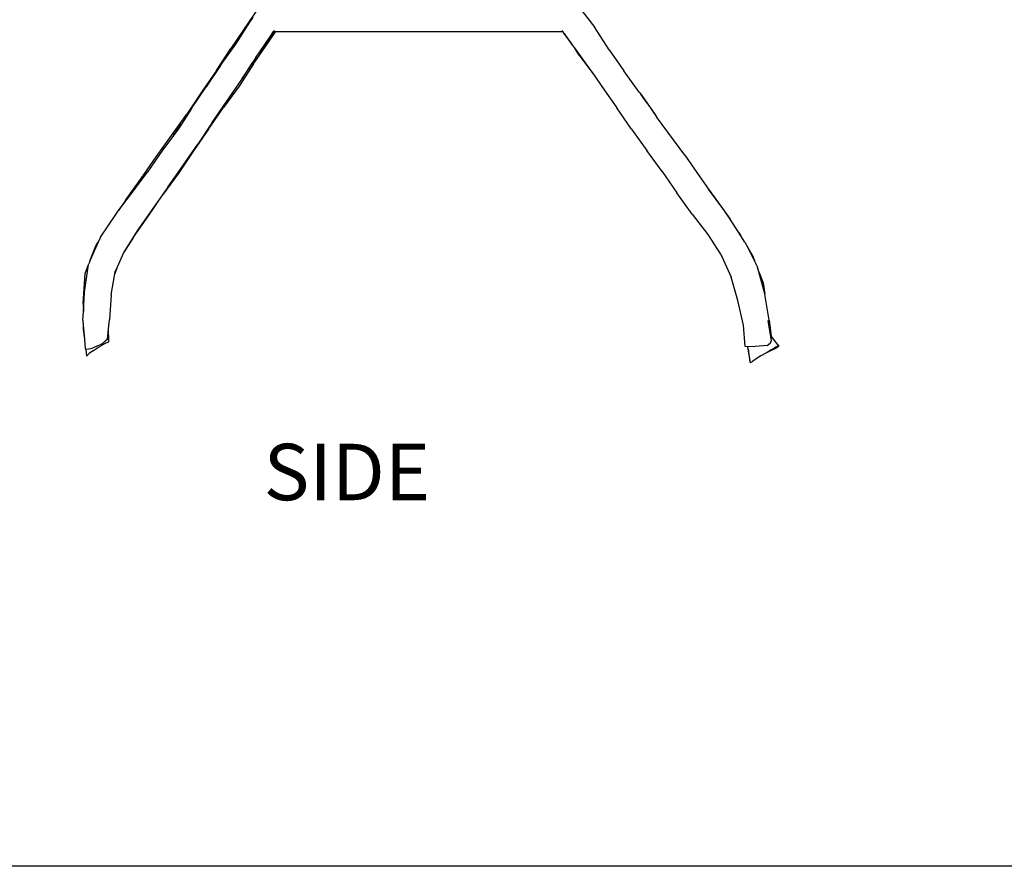
# Model space of a CAD drawing. Units: millimetres. Extents: x -52 to 4890, y -367 to 2097.
# Drawn here: x 1743 to 2419, y -367 to 214 of the extents above; entities that cross this region are included whole.
import ezdxf

# ---------------------------------------------------------------- set-up
doc = ezdxf.new("R2010")
doc.units = ezdxf.units.MM
doc.styles.get("Standard").update_dxf_attribs({"font": 'arial.ttf'})

msp = doc.modelspace()

# ---------------------------------------------------------------- linework, layer by layer
for p, q in [((1908.771, 224.08), (1888.242, 194.134)), ((2127.231, 222.73), (2138.022, 208.447)), ((1891.693, 197.173), (1901.285, 212.29)), ((1901.285, 212.29), (1903.584, 215.444)), ((1914.104, 198.398), (1919.004, 205.506)), ((1915.435, 202.652), (1917.649, 205.695)), ((1917.724, 205.506), (1915.685, 202.482)), ((1917.649, 205.695), (1917.681, 205.77)), ((1917.724, 205.506), (1917.657, 205.506)), ((1917.681, 205.77), (1918.236, 206.538)), ((1919.004, 205.506), (1917.724, 205.506)), ((2116.336, 205.506), (1919.004, 205.506)), ((2116.336, 205.506), (2115.635, 206.476)), ((2117.117, 204.424), (2116.336, 205.506)), ((2117.117, 204.424), (2122.177, 197.152)), ((2122.267, 197.289), (2117.117, 204.424)), ((2147.855, 193.284), (2138.022, 208.447)), ((1881.298, 182.539), (1891.693, 197.173)), ((1903.797, 183.711), (1914.104, 198.398)), ((1907.784, 191.224), (1915.435, 202.652)), ((1915.685, 202.482), (1907.784, 191.224)), ((2122.177, 197.152), (2124.581, 193.839)), ((1878.423, 179.015), (1888.242, 194.134)), ((1905.525, 187.849), (1907.784, 191.224)), ((2127.4, 189.577), (2124.581, 193.839)), ((2124.581, 193.839), (2132.625, 182.756)), ((2127.4, 189.577), (2138.013, 175.089)), ((2147.855, 193.284), (2158.075, 178.728)), ((1881.298, 182.539), (1871.408, 167.777)), ((1903.797, 183.711), (1894.023, 168.39)), ((1903.375, 184.649), (1895.543, 172.992)), ((1895.826, 172.838), (1903.375, 184.649)), ((1905.525, 187.849), (1903.375, 184.649)), ((2132.625, 182.756), (2138.013, 175.089)), ((1878.423, 179.015), (1868.116, 164.175)), ((2168.483, 164.287), (2158.075, 178.728)), ((1885.663, 158.104), (1895.826, 172.838)), ((2138.013, 175.089), (2142.924, 168.162)), ((1868.116, 164.175), (1858.236, 149.011)), ((1861.41, 152.934), (1871.408, 167.777)), ((1894.023, 168.39), (1883.305, 153.717)), ((2142.924, 168.162), (2153.137, 153.425)), ((2168.483, 164.287), (2169.594, 162.702)), ((2174.027, 156.681), (2169.594, 162.702)), ((2169.594, 162.702), (2178.714, 149.695)), ((1875.423, 143.47), (1885.663, 158.104)), ((2174.027, 156.681), (2180.514, 147.26)), ((1837.12, 119.873), (1858.236, 149.011)), ((1861.41, 152.934), (1854.44, 142.246)), ((1873.03, 138.905), (1883.305, 153.717)), ((2163.382, 138.8), (2153.137, 153.425)), ((2178.714, 149.695), (2180.514, 147.26)), ((1851.575, 138.121), (1854.44, 142.246)), ((1854.44, 142.246), (1851.701, 138.046)), ((1875.423, 143.47), (1865.682, 128.412)), ((2199.899, 121.025), (2180.514, 147.26)), ((1848.994, 134.421), (1851.575, 138.121)), ((1851.701, 138.046), (1848.994, 134.421)), ((1873.03, 138.905), (1862.721, 123.94)), ((2163.382, 138.8), (2173.716, 124.169)), ((1848.994, 134.421), (1841.052, 123.788)), ((1855.429, 113.623), (1865.682, 128.412)), ((1841.052, 123.788), (1830.894, 109.111)), ((1862.721, 123.94), (1852.567, 108.907)), ((2184.337, 109.836), (2173.716, 124.169)), ((1826.818, 105.03), (1837.12, 119.873)), ((2199.899, 121.025), (2210.067, 106.201)), ((1820.261, 94.789), (1830.894, 109.111)), ((1852.567, 108.907), (1841.974, 94.318)), ((1845.184, 98.947), (1855.429, 113.623)), ((2184.337, 109.836), (2194.373, 95.077)), ((1816.191, 90.258), (1826.818, 105.03)), ((2210.067, 106.201), (2216.193, 97.673)), ((1811.317, 82.943), (1820.261, 94.789)), ((1845.184, 98.947), (1834.841, 84.308)), ((2204.911, 80.576), (2194.373, 95.077)), ((2226.583, 83.609), (2216.193, 97.673)), ((2216.193, 97.673), (2220.426, 91.78)), ((1816.191, 90.258), (1811.317, 82.943)), ((1831.886, 79.429), (1841.974, 94.318)), ((2220.426, 91.78), (2230.953, 76.997)), ((1809.398, 80.402), (1811.317, 82.943)), ((1834.841, 84.308), (1824.567, 69.854)), ((2230.953, 76.997), (2226.583, 83.609)), ((1798.777, 64.786), (1809.398, 80.402)), ((1821.635, 64.828), (1831.886, 79.429)), ((2204.911, 80.576), (2215.544, 66.514)), ((2238.302, 65.667), (2230.953, 76.997)), ((2236.795, 68.257), (2230.953, 76.997)), ((1824.567, 69.854), (1815.48, 55.7)), ((2236.795, 68.257), (2238.302, 65.667)), ((1797.264, 61.304), (1791.906, 48.97)), ((1795.679, 58.825), (1797.264, 61.304)), ((1798.777, 64.786), (1797.264, 61.304)), ((1821.635, 64.828), (1814.696, 53.967)), ((2215.544, 66.514), (2224.36, 53.04)), ((2241.092, 61.366), (2238.302, 65.667)), ((2241.092, 61.366), (2242.999, 57.594)), ((1791.906, 48.97), (1795.679, 58.825)), ((1815.48, 55.7), (1814.696, 53.967)), ((2242.999, 57.594), (2246.431, 51.694)), ((2242.999, 57.594), (2247.984, 47.734)), ((1791.906, 48.97), (1790.837, 46.508)), ((1814.696, 53.967), (1810.245, 44.124)), ((2224.36, 53.04), (2225.192, 51.538)), ((2224.36, 53.04), (2224.853, 52.288)), ((2224.853, 52.288), (2225.192, 51.538)), ((2225.192, 51.538), (2231.651, 37.261)), ((2246.431, 51.694), (2247.984, 47.734)), ((2247.984, 47.734), (2249.791, 44.159)), ((1787.97, 27.117), (1790.757, 45.967)), ((1788.385, 39.772), (1790.757, 45.967)), ((1790.757, 45.967), (1790.837, 46.508)), ((1810.245, 44.124), (1808.632, 39.549)), ((1808.632, 39.549), (1808.918, 41.189)), ((1810.245, 44.124), (1808.918, 41.189)), ((2250.667, 40.888), (2249.791, 44.159)), ((2250.667, 40.888), (2253.556, 33.519)), ((2254.68, 25.908), (2250.667, 40.888)), ((1787.068, 19.302), (1788.385, 39.772)), ((1806.129, 25.215), (1808.632, 39.549)), ((2236.184, 21.236), (2231.651, 37.261)), ((1787.14, 13.889), (1787.97, 27.117)), ((2253.556, 33.519), (2254.68, 25.908)), ((1806.129, 25.215), (1805.099, 8.109)), ((2240.05, 4.472), (2236.184, 21.236)), ((2254.747, 25.656), (2254.68, 25.908)), ((2257.851, 7.894), (2254.747, 25.656)), ((1786.767, 7.929), (1787.14, 13.889)), ((1787.068, 19.302), (1787.14, 13.889)), ((1786.767, 7.929), (1787.036, 4.509)), ((1804.464, 1.916), (1805.099, 8.109)), ((2259.179, -5.062), (2257.04, 7.578)), ((2257.851, 7.894), (2259.01, -3.415)), ((1787.036, 4.509), (1786.926, 1.381)), ((1786.926, 1.381), (1787.799, -5.159)), ((1787.036, 4.509), (1787.799, -5.159)), ((1803.704, -5.491), (1804.464, 1.916)), ((1804.546, -6.694), (1804.464, 1.916)), ((2241.188, -10.243), (2240.05, 4.472)), ((1787.799, -5.159), (1788.333, -11.924)), ((1799.821, -8.454), (1802.015, -6.673)), ((1803.283, -5.608), (1802.015, -6.673)), ((1803.704, -5.491), (1803.283, -5.608)), ((1804.336, -7.155), (1804.546, -6.694)), ((2258.515, -7.843), (2259.397, -6.347)), ((2259.01, -3.415), (2259.179, -5.062)), ((2259.01, -3.415), (2262.046, -7.29)), ((2259.397, -6.347), (2259.179, -5.062)), ((1788.333, -11.924), (1788.727, -12.112)), ((1788.727, -12.112), (1789.361, -16.855)), ((1788.727, -12.112), (1789.029, -12.256)), ((1792.316, -11.762), (1789.029, -12.256)), ((1793.986, -12.955), (1791.016, -14.986)), ((1795.919, -10.246), (1792.316, -11.762)), ((1793.986, -12.955), (1796.82, -11.041)), ((1795.919, -10.246), (1799.821, -8.454)), ((1796.82, -11.041), (1800.123, -9.311)), ((1802.543, -7.908), (1800.123, -9.311)), ((1804.336, -7.155), (1802.543, -7.908)), ((2243.139, -10.341), (2241.188, -10.243)), ((2243.417, -12.077), (2243.139, -10.341)), ((2243.626, -10.365), (2243.139, -10.341)), ((2243.417, -12.077), (2244.488, -20.695)), ((2244.871, -21.167), (2243.417, -12.077)), ((2248.081, -10.276), (2243.626, -10.365)), ((2256.321, -9.558), (2248.081, -10.276)), ((2263.059, -11.158), (2256.262, -14.396)), ((2259.654, -12.32), (2256.262, -14.396)), ((2256.321, -9.558), (2258.515, -7.843)), ((2259.654, -12.32), (2262.41, -10.559)), ((2262.046, -7.29), (2264.448, -9.952)), ((2262.046, -7.29), (2264.121, -9.939)), ((2264.121, -9.939), (2262.41, -10.559)), ((2264.448, -9.952), (2263.059, -11.158)), ((2264.448, -9.952), (2264.121, -9.939)), ((1789.361, -16.855), (1791.016, -14.986)), ((2248.837, -18.707), (2246.388, -20.595)), ((2252.035, -16.604), (2248.837, -18.707)), ((2255.808, -14.674), (2252.035, -16.604)), ((2256.262, -14.396), (2255.808, -14.674)), ((2244.488, -20.695), (2244.871, -21.167)), ((2244.871, -21.167), (2246.388, -20.595))]:
    msp.add_line(p, q)
msp.add_lwpolyline([(4890.144, -366.646), (-51.939, -366.646), (-51.939, 2096.862), (4890.144, 2096.862)], close=True)

# ---------------------------------------------------------------- texts
at = {"insert": (1910.786, -76.944), "char_height": 38.6797, "attachment_point": 1}
msp.add_mtext_dynamic_manual_height_columns('SIDE', width=3448.6652, gutter_width=193.399, heights=[0], dxfattribs=at)

doc.saveas('drawing.dxf')
